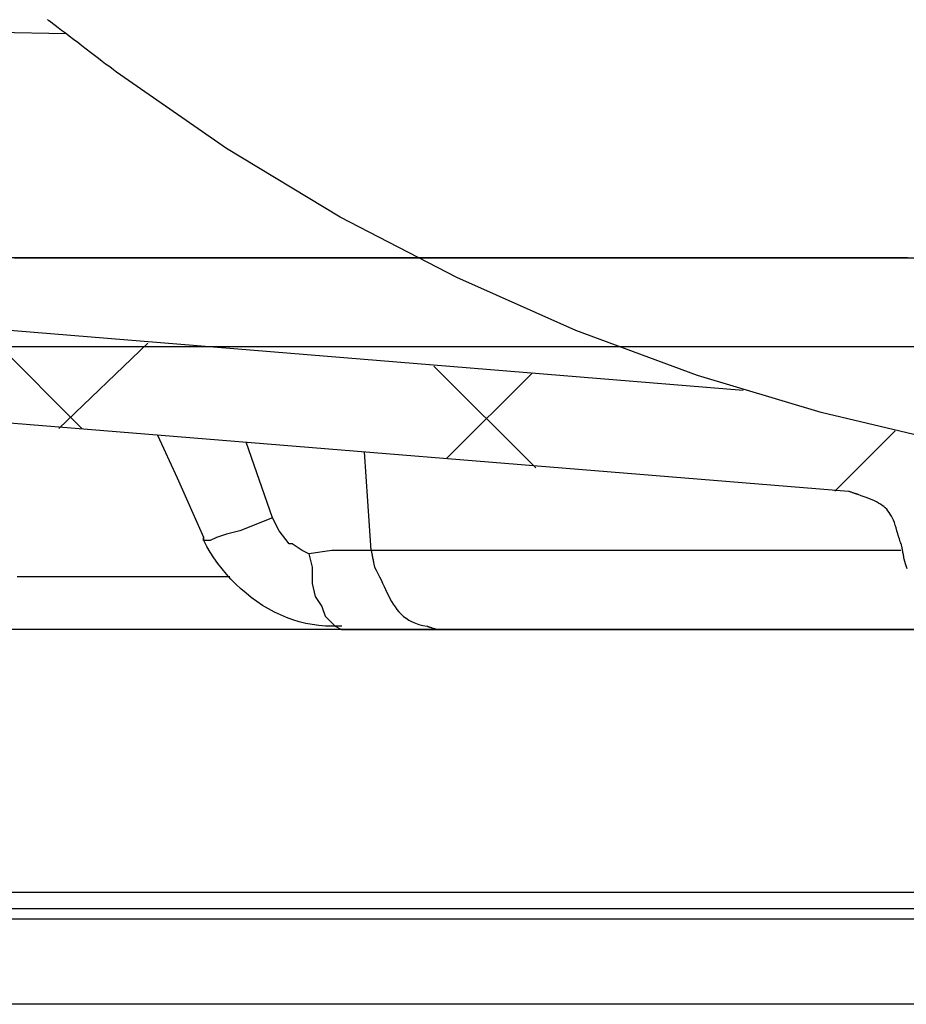
# Model space of a CAD drawing. Extents: x 463 to 16396, y -13390 to 18821.
# Drawn here: x 3805 to 3900, y 13269 to 13374 of the extents above; entities that cross this region are included whole.
import ezdxf

# ---------------------------------------------------------------- set-up
doc = ezdxf.new("R2010")
doc.units = 0
doc.header["$MEASUREMENT"] = 0
doc.layers.get('0').update_dxf_attribs({"linetype": 'CONTINUOUS'})
doc.layers.add('SEDIM__KOMORA', color=1, linetype='CONTINUOUS')

# ---------------------------------------------------------------- blocks, each defined once
blk = doc.blocks.new('STORMBRIXX_INSPEKCIJSKO_O0')
for p, q in [((-138.77, -80.06), (-140.54, -80.06)), ((-140.15, -585.98), (-156.38, -585.68)), ((-215.62, -612.13), (-67.53, -624.2)), ((-149.34, -617.39), (-138.42, -628.32)), ((-131.37, -619.16), (-140.89, -628.32)), ((-100.69, -621.63), (-89.75, -632.55)), ((-216.33, -621.99), (-56.24, -635.05)), ((-90.12, -622.33), (-99.29, -631.49)), ((-128.18, -633.64), (-130.29, -629.05)), ((-51.23, -628.58), (-57.68, -635.02)), ((-117.98, -637.88), (-120.81, -629.77)), ((-107.41, -641.41), (-108.11, -630.82)), ((-125.35, -639.99), (-128.18, -633.64)), ((-117.98, -637.88), (-121.51, -639.29)), ((-117.28, -639.29), (-117.98, -637.88)), ((-122.93, -639.64), (-123.98, -640)), ((-121.51, -639.29), (-122.93, -639.64)), ((-116.22, -640.7), (-117.28, -639.29)), ((-125.39, -640.34), (-125.39, -640)), ((-124.69, -640.34), (-125.39, -640.34)), ((-123.98, -640), (-124.69, -640.34)), ((-115.87, -640.7), (-116.22, -640.7)), ((-114.82, -641.41), (-115.87, -640.7)), ((-114.11, -641.76), (-114.82, -641.41)), ((-111.64, -641.41), (-114.11, -641.76)), ((-114.11, -641.76), (-113.75, -643.17)), ((-107.41, -641.41), (-111.64, -641.41)), ((-50.63, -641.41), (-107.41, -641.41)), ((-113.75, -643.17), (-113.75, -644.93)), ((-113.75, -644.93), (-113.4, -646.34)), ((-113.4, -646.34), (-112.7, -647.4)), ((-112.7, -647.4), (-112.33, -648.45)), ((-112.33, -648.45), (-111.64, -649.16)), ((-111.64, -649.16), (-111.28, -649.52)), ((-111.28, -649.52), (-110.58, -649.87)), ((-110.57, -649.87), (-100.34, -649.87)), ((-100.33, -649.86), (-42.16, -649.86))]:
    blk.add_line(p, q)
for points in [[(-41.57, -649.86), (-75.58, -649.86), (-108.57, -649.86), (-140.07, -649.86), (-169.62, -649.86)], [(-145.67, -0.01), (-127.11, -0.01), (-106.69, -0.01), (-84.76, -0.01), (-61.63, -0.01), (-37.63, -0.01)], [(-45.74, -629.77), (-59.16, -626.61), (-72.4, -622.62), (-85.45, -617.8), (-98.24, -612.14), (-110.74, -605.64), (-122.92, -598.3), (-134.72, -590.11), (-134.76, -590.08), (-134.86, -590), (-135.04, -589.87), (-135.27, -589.69), (-135.55, -589.48), (-135.88, -589.23), (-136.24, -588.95), (-136.64, -588.65), (-137.06, -588.33), (-137.5, -587.99), (-137.96, -587.64), (-138.42, -587.29), (-138.88, -586.94), (-139.34, -586.6), (-139.78, -586.26), (-140.2, -585.94), (-140.6, -585.64), (-140.97, -585.36), (-141.29, -585.11), (-141.57, -584.9), (-141.8, -584.72), (-141.98, -584.59), (-142.09, -584.51), (-142.12, -584.48)], [(-50.59, -640.69), (-50.59, -640.69), (-50.6, -640.67), (-50.61, -640.65), (-50.62, -640.61), (-50.63, -640.57), (-50.65, -640.53), (-50.67, -640.47), (-50.69, -640.42), (-50.71, -640.35), (-50.73, -640.29), (-50.75, -640.22), (-50.77, -640.16), (-50.8, -640.09), (-50.82, -640.03), (-50.84, -639.96), (-50.86, -639.9), (-50.88, -639.84), (-50.9, -639.79), (-50.91, -639.74), (-50.93, -639.7), (-50.94, -639.67), (-50.95, -639.65), (-50.95, -639.63), (-50.95, -639.62), (-51.04, -639.29), (-51.13, -638.98), (-51.22, -638.69), (-51.31, -638.41), (-51.41, -638.16), (-51.51, -637.93), (-51.62, -637.71), (-51.74, -637.51), (-51.86, -637.32), (-51.99, -637.15), (-52.13, -636.98), (-52.29, -636.83), (-52.45, -636.69), (-52.62, -636.56), (-52.81, -636.43), (-53.01, -636.31), (-53.22, -636.19), (-53.45, -636.08), (-53.7, -635.97), (-53.96, -635.86), (-54.24, -635.75), (-54.53, -635.63), (-54.85, -635.52), (-55.19, -635.4), (-55.19, -635.4), (-55.21, -635.39), (-55.23, -635.39), (-55.27, -635.37), (-55.31, -635.36), (-55.35, -635.35), (-55.41, -635.33), (-55.46, -635.31), (-55.52, -635.29), (-55.59, -635.27), (-55.65, -635.25), (-55.72, -635.23), (-55.78, -635.2), (-55.85, -635.18), (-55.91, -635.16), (-55.97, -635.14), (-56.03, -635.12), (-56.08, -635.11), (-56.13, -635.09), (-56.17, -635.08), (-56.2, -635.07), (-56.22, -635.06), (-56.24, -635.05), (-56.24, -635.05)], [(-110.55, -649.51), (-110.55, -649.51), (-110.57, -649.51), (-110.59, -649.51), (-110.62, -649.51), (-110.67, -649.51), (-110.71, -649.51), (-110.76, -649.51), (-110.82, -649.51), (-110.88, -649.51), (-110.94, -649.51), (-111.01, -649.51), (-111.07, -649.51), (-111.14, -649.51), (-111.21, -649.51), (-111.27, -649.51), (-111.33, -649.51), (-111.39, -649.51), (-111.44, -649.51), (-111.48, -649.51), (-111.52, -649.51), (-111.56, -649.51), (-111.58, -649.51), (-111.6, -649.51), (-111.6, -649.51), (-112.32, -649.5), (-113.02, -649.44), (-113.73, -649.35), (-114.43, -649.22), (-115.12, -649.04), (-115.8, -648.83), (-116.48, -648.59), (-117.14, -648.31), (-117.79, -648), (-118.43, -647.65), (-119.05, -647.28), (-119.66, -646.88), (-120.26, -646.45), (-120.83, -645.99), (-121.39, -645.51), (-121.92, -645.01), (-122.44, -644.48), (-122.93, -643.94), (-123.4, -643.38), (-123.85, -642.79), (-124.27, -642.2), (-124.66, -641.59), (-125.02, -640.96), (-125.35, -640.32), (-125.35, -640.32), (-125.35, -640.32), (-125.35, -640.31), (-125.35, -640.3), (-125.35, -640.29), (-125.35, -640.27), (-125.35, -640.26), (-125.35, -640.24), (-125.35, -640.22), (-125.35, -640.2), (-125.35, -640.18), (-125.35, -640.16), (-125.35, -640.13), (-125.35, -640.11), (-125.35, -640.09), (-125.35, -640.07), (-125.35, -640.06), (-125.35, -640.04), (-125.35, -640.02), (-125.35, -640.01), (-125.35, -640), (-125.35, -639.99), (-125.35, -639.99), (-125.35, -639.99)], [(-50.59, -640.69), (-50.59, -640.7), (-50.59, -640.73), (-50.58, -640.77), (-50.57, -640.82), (-50.55, -640.89), (-50.54, -640.97), (-50.52, -641.05), (-50.5, -641.15), (-50.48, -641.25), (-50.46, -641.35), (-50.44, -641.46), (-50.42, -641.57), (-50.4, -641.68), (-50.38, -641.79), (-50.36, -641.9), (-50.34, -642), (-50.32, -642.09), (-50.31, -642.18), (-50.29, -642.26), (-50.28, -642.32), (-50.27, -642.38), (-50.26, -642.42), (-50.25, -642.44), (-50.25, -642.45), (-50.13, -642.89), (-49.98, -643.33)], [(-107.41, -641.41), (-107.41, -641.42), (-107.4, -641.44), (-107.39, -641.49), (-107.38, -641.54), (-107.37, -641.61), (-107.35, -641.68), (-107.34, -641.77), (-107.32, -641.87), (-107.3, -641.97), (-107.28, -642.07), (-107.25, -642.18), (-107.23, -642.29), (-107.21, -642.4), (-107.19, -642.51), (-107.17, -642.61), (-107.15, -642.71), (-107.13, -642.81), (-107.11, -642.9), (-107.1, -642.97), (-107.08, -643.04), (-107.07, -643.1), (-107.06, -643.14), (-107.06, -643.16), (-107.06, -643.17), (-106.86, -643.52), (-106.68, -643.87), (-106.51, -644.22), (-106.34, -644.56), (-106.19, -644.91), (-106.03, -645.25), (-105.87, -645.59), (-105.72, -645.92), (-105.56, -646.24), (-105.4, -646.56), (-105.23, -646.87), (-105.05, -647.16), (-104.85, -647.45), (-104.65, -647.72), (-104.43, -647.98), (-104.19, -648.23), (-103.94, -648.46), (-103.66, -648.67), (-103.36, -648.86), (-103.03, -649.04), (-102.67, -649.19), (-102.29, -649.32), (-101.87, -649.43), (-101.42, -649.52), (-101.41, -649.52), (-101.4, -649.53), (-101.37, -649.53), (-101.34, -649.54), (-101.3, -649.56), (-101.25, -649.57), (-101.2, -649.59), (-101.14, -649.61), (-101.08, -649.63), (-101.02, -649.65), (-100.95, -649.67), (-100.89, -649.69), (-100.82, -649.72), (-100.75, -649.74), (-100.69, -649.76), (-100.63, -649.78), (-100.57, -649.8), (-100.52, -649.81), (-100.47, -649.83), (-100.43, -649.84), (-100.4, -649.85), (-100.38, -649.86), (-100.36, -649.87), (-100.35, -649.87)]]:
    blk.add_lwpolyline(points)
for points in [[(-49.9, 0, 0), (-66.47, 0, 0), (-83.04, 0, 0), (-99.61, 0, 0), (-116.19, 0, 0), (-132.76, 0, 0), (-149.33, 0, 0)], [(-157.7, -9.53, 0), (-141.95, -9.53, 0), (-126.2, -9.53, 0), (-110.45, -9.53, 0), (-94.7, -9.53, 0), (-78.95, -9.53, 0), (-63.2, -9.53, 0), (-47.45, -9.53, 0)], [(-46.93, -68.06, 0), (-62.5, -68.06, 0), (-78.07, -68.06, 0), (-93.64, -68.06, 0), (-109.22, -68.06, 0), (-124.79, -68.06, 0), (-140.36, -68.06, 0), (-155.94, -68.06, 0)], [(-44.13, -69.81, 0), (-58.96, -69.81, 0), (-73.78, -69.81, 0), (-88.61, -69.81, 0), (-103.43, -69.81, 0), (-118.26, -69.81, 0), (-133.08, -69.81, 0), (-147.91, -69.81, 0)], [(-147.03, -70.89, 0), (-132.3, -70.89, 0), (-117.56, -70.89, 0), (-102.83, -70.89, 0), (-88.09, -70.89, 0), (-73.35, -70.89, 0), (-58.62, -70.89, 0), (-43.88, -70.89, 0)], [(-43.87, -80.04, 0), (-58.61, -80.04, 0), (-73.34, -80.04, 0), (-88.08, -80.04, 0), (-102.82, -80.04, 0), (-117.55, -80.04, 0), (-132.29, -80.04, 0), (-147.02, -80.04, 0)], [(-122.56, -644.22, 0), (-122.59, -644.22, 0), (-122.7, -644.22, 0), (-122.86, -644.22, 0), (-123.08, -644.22, 0), (-123.35, -644.22, 0), (-123.66, -644.22, 0), (-124.01, -644.22, 0), (-124.39, -644.22, 0), (-124.79, -644.22, 0), (-125.21, -644.22, 0), (-125.65, -644.22, 0), (-126.08, -644.22, 0), (-126.52, -644.22, 0), (-126.96, -644.22, 0), (-127.38, -644.22, 0), (-127.78, -644.22, 0), (-128.16, -644.22, 0), (-128.51, -644.22, 0), (-128.82, -644.22, 0), (-129.09, -644.22, 0), (-129.31, -644.22, 0), (-129.47, -644.22, 0), (-129.58, -644.22, 0), (-129.61, -644.22, 0), (-133.55, -644.22, 0), (-137.49, -644.22, 0), (-141.42, -644.22, 0), (-145.36, -644.22, 0)], [(-146.91, -649.85, 0), (-142.01, -649.85, 0), (-137.12, -649.85, 0), (-132.23, -649.85, 0), (-127.34, -649.85, 0), (-122.44, -649.85, 0), (-117.55, -649.85, 0), (-112.66, -649.85, 0), (-112.65, -649.85, 0), (-112.62, -649.85, 0), (-112.57, -649.85, 0), (-112.5, -649.85, 0), (-112.42, -649.85, 0), (-112.33, -649.85, 0), (-112.22, -649.85, 0), (-112.11, -649.85, 0), (-111.99, -649.85, 0), (-111.86, -649.85, 0), (-111.73, -649.85, 0), (-111.6, -649.85, 0), (-111.47, -649.85, 0), (-111.34, -649.85, 0), (-111.21, -649.85, 0), (-111.09, -649.85, 0), (-110.98, -649.85, 0), (-110.88, -649.85, 0), (-110.78, -649.85, 0), (-110.7, -649.85, 0), (-110.64, -649.85, 0), (-110.59, -649.85, 0), (-110.56, -649.85, 0), (-110.55, -649.85, 0)]]:
    blk.add_polyline3d(points)

msp = doc.modelspace()

# ---------------------------------------------------------------- block references
at = {"layer": 'SEDIM__KOMORA'}
for p in [(3949.933, 13958.891), (3949.933, 13348.891)]:
    msp.add_blockref('STORMBRIXX_INSPEKCIJSKO_O0', p, dxfattribs=at)

doc.saveas('drawing.dxf')
